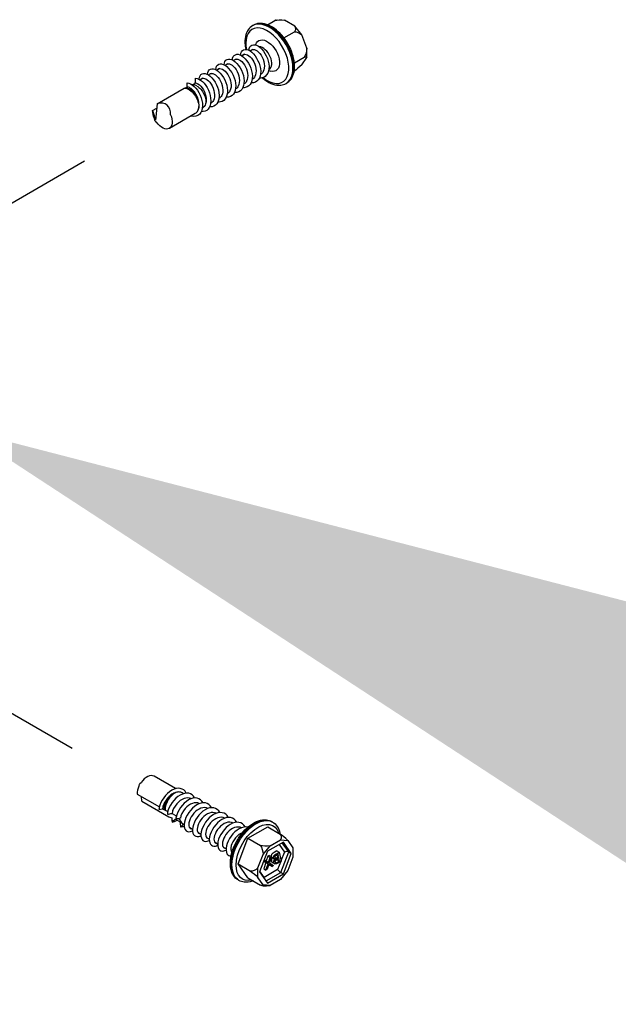
# Model space of a CAD drawing. Units: inches. Extents: x -5.6 to 67.4, y -16.8 to 46.1.
# Drawn here: x 55.6 to 56.2, y 44.8 to 45.7 of the extents above; entities that cross this region are included whole.
import ezdxf
from ezdxf import colors
from ezdxf.entities.mleader import LeaderData, LeaderLine
from ezdxf.math import Vec2, Vec3

# ---------------------------------------------------------------- set-up
doc = ezdxf.new("R2010")
doc.units = ezdxf.units.IN
doc.header["$MEASUREMENT"] = 0
doc.layers.add('RS Dims', color=2, linetype='Continuous')
doc.layers.add('RS Fasteners', color=1, linetype='Continuous')
doc.styles.add('rs ldr', font='verdana.ttf', dxfattribs={"width": 0.8})

# ---------------------------------------------------------------- blocks, each defined once
blk = doc.blocks.new('*U72')
at = {"layer": 'RS Fasteners', "extrusion": (5.55112e-17, 0.816497, 0.57735)}
for p, q in [((13.01702, 24.0612), (13.01837, 24.06132)), ((12.99533, 24.05608), (12.99606, 24.0565)), ((13.00899, 24.05695), (13.01586, 24.06091)), ((13.03438, 24.05558), (13.02485, 24.06108)), ((13.0409, 24.04747), (13.03438, 24.05558)), ((13.0243, 24.04474), (13.03408, 24.05039)), ((13.04566, 24.03519), (13.0409, 24.04747)), ((12.99533, 24.03397), (12.9929, 24.03257)), ((13.04566, 24.02649), (13.04566, 24.03519)), ((12.97988, 24.02505), (12.97746, 24.02365)), ((12.98761, 24.02951), (12.98518, 24.02811)), ((13.03404, 24.02162), (13.04319, 24.02691)), ((13.0409, 24.01972), (13.04566, 24.02649)), ((12.96444, 24.01614), (12.96202, 24.01474)), ((12.97216, 24.0206), (12.96974, 24.0192)), ((12.949, 24.00722), (12.94658, 24.00582)), ((12.95672, 24.01168), (12.9543, 24.01028)), ((12.99591, 24.00699), (12.99493, 24.00643)), ((13.00363, 24.01145), (13.00265, 24.01089)), ((13.01018, 24.01427), (13.01184, 24.01382)), ((13.01064, 24.0155), (13.01037, 24.01534)), ((13.03389, 24.01383), (13.03408, 24.01394)), ((12.90674, 23.98355), (12.93162, 23.99791)), ((12.93162, 23.99791), (12.93258, 23.99833)), ((12.93258, 23.99833), (12.93433, 23.99906)), ((12.93924, 24.00111), (12.93925, 24.00112)), ((12.93925, 24.00112), (12.94147, 24.0024)), ((12.98047, 23.99808), (12.97949, 23.99751)), ((12.98819, 24.00254), (12.98721, 24.00197)), ((13.0263, 24.00243), (13.02703, 24.00286)), ((12.96503, 23.98916), (12.96405, 23.9886)), ((12.97275, 23.99362), (12.97177, 23.99306)), ((12.90233, 23.97715), (12.90629, 23.97943)), ((12.90674, 23.98355), (12.90505, 23.96818)), ((12.94919, 23.97992), (12.94858, 23.97946)), ((12.95731, 23.98471), (12.95633, 23.98414)), ((12.90233, 23.97715), (12.90367, 23.97277)), ((12.90367, 23.97277), (12.90437, 23.96857)), ((12.90439, 23.96837), (12.9041, 23.96991)), ((12.94183, 23.97451), (12.91792, 23.9607)), ((12.90489, 23.96752), (12.90607, 23.96649))]:
    blk.add_line(p, q, dxfattribs=at)
at = {"layer": 'RS Fasteners', "extrusion": (-3.88578e-16, 0.816497, 0.57735)}
for p, q in [((12.92362, 23.34791), (12.90366, 23.35944)), ((12.89, 23.3517), (12.8897, 23.35015)), ((12.8905, 23.35256), (12.89169, 23.3536)), ((12.88792, 23.34283), (12.90863, 23.33087)), ((12.89237, 23.33637), (12.89191, 23.34053)), ((12.93098, 23.34328), (12.93073, 23.34348)), ((12.89237, 23.33637), (12.9175, 23.32186)), ((12.93783, 23.33844), (12.93684, 23.33901)), ((12.94563, 23.33394), (12.94464, 23.33451)), ((12.90825, 23.32868), (12.91155, 23.32919)), ((12.91155, 23.32919), (12.91288, 23.32842)), ((12.91288, 23.32842), (12.91389, 23.32794)), ((12.91389, 23.32794), (12.91651, 23.32672)), ((12.9175, 23.32186), (12.91846, 23.32145)), ((12.91846, 23.32145), (12.92023, 23.32071)), ((12.92042, 23.32489), (12.92091, 23.32467)), ((12.92316, 23.32336), (12.92091, 23.32467)), ((12.95342, 23.32943), (12.95243, 23.33)), ((12.96122, 23.32493), (12.96023, 23.3255)), ((12.92327, 23.31943), (12.9252, 23.31863)), ((12.9252, 23.31863), (12.92744, 23.31733)), ((12.93159, 23.31446), (12.93014, 23.3153)), ((12.96901, 23.32043), (12.96803, 23.321)), ((12.97681, 23.31593), (12.97582, 23.3165)), ((12.98461, 23.31143), (12.98362, 23.312)), ((12.99091, 23.30178), (13.00931, 23.3124)), ((13.00931, 23.3124), (13.02096, 23.30568)), ((13.0131, 23.3173), (13.01384, 23.31687)), ((12.93938, 23.30996), (12.93694, 23.31137)), ((12.94718, 23.30546), (12.94473, 23.30687)), ((12.95498, 23.30096), (12.95253, 23.30237)), ((12.96277, 23.29646), (12.96032, 23.29787)), ((12.98171, 23.27806), (12.99091, 23.30178)), ((12.99091, 23.30178), (13.00256, 23.29505)), ((13.00505, 23.28669), (13.01164, 23.29488)), ((13.02381, 23.29824), (13.00908, 23.28973)), ((13.01164, 23.29488), (13.02126, 23.30044)), ((13.01981, 23.29593), (13.02473, 23.28894)), ((13.02126, 23.30044), (13.02785, 23.29985)), ((13.02884, 23.28911), (13.02283, 23.29767)), ((13.03118, 23.28776), (13.02381, 23.29824)), ((13.02785, 23.29985), (13.03265, 23.29301)), ((12.97057, 23.29196), (12.96812, 23.29337)), ((12.9761, 23.28876), (12.97592, 23.28887)), ((13.00024, 23.27429), (13.00505, 23.28669)), ((13.00908, 23.28973), (13.00172, 23.27075)), ((13.00938, 23.2853), (13.00795, 23.28083)), ((13.01057, 23.28599), (13.00938, 23.2853)), ((13.00938, 23.2853), (13.0115, 23.28407)), ((13.01057, 23.28599), (13.01269, 23.28476)), ((13.01269, 23.28476), (13.0108, 23.27897)), ((13.0115, 23.28407), (13.01269, 23.28476)), ((13.0126, 23.28589), (13.01256, 23.2855)), ((13.01256, 23.2855), (13.01256, 23.28545)), ((13.01256, 23.28545), (13.01258, 23.28509)), ((13.01258, 23.28509), (13.01265, 23.28479)), ((13.01271, 23.28628), (13.0126, 23.28589)), ((13.01267, 23.28471), (13.01275, 23.28451)), ((13.01273, 23.28633), (13.01271, 23.28628)), ((13.01291, 23.28672), (13.01273, 23.28633)), ((13.01275, 23.28451), (13.01291, 23.28429)), ((13.01317, 23.28709), (13.01291, 23.28672)), ((13.01336, 23.28732), (13.01317, 23.28709)), ((13.01365, 23.28762), (13.01336, 23.28732)), ((13.01397, 23.28788), (13.01365, 23.28762)), ((13.01402, 23.28792), (13.01397, 23.28788)), ((13.01426, 23.28808), (13.01402, 23.28792)), ((13.01456, 23.28828), (13.01426, 23.28808)), ((13.01491, 23.28849), (13.01456, 23.28828)), ((13.01468, 23.28427), (13.01472, 23.28466)), ((13.01472, 23.28466), (13.01483, 23.28506)), ((13.01483, 23.28506), (13.01485, 23.2851)), ((13.01485, 23.2851), (13.01504, 23.28549)), ((13.01531, 23.28872), (13.01491, 23.28849)), ((13.01504, 23.28549), (13.01529, 23.28587)), ((13.01529, 23.28587), (13.01548, 23.2861)), ((13.01766, 23.29008), (13.01531, 23.28872)), ((13.01548, 23.2861), (13.01578, 23.2864)), ((13.01578, 23.2864), (13.01609, 23.28665)), ((13.01592, 23.28495), (13.01587, 23.28455)), ((13.01587, 23.28455), (13.01587, 23.28443)), ((13.01594, 23.28504), (13.01592, 23.28495)), ((13.01615, 23.28543), (13.01594, 23.28504)), ((13.01609, 23.28665), (13.01614, 23.28669)), ((13.01732, 23.28604), (13.0161, 23.28533)), ((13.01614, 23.28669), (13.01638, 23.28686)), ((13.01616, 23.28545), (13.01615, 23.28543)), ((13.01643, 23.28576), (13.01616, 23.28545)), ((13.01638, 23.28686), (13.01668, 23.28705)), ((13.01674, 23.28602), (13.01643, 23.28576)), ((13.01668, 23.28705), (13.01703, 23.28726)), ((13.01701, 23.2862), (13.01674, 23.28602)), ((13.01733, 23.2864), (13.01701, 23.2862)), ((13.01703, 23.28726), (13.01743, 23.2875)), ((13.01725, 23.28635), (13.01732, 23.28604)), ((13.01732, 23.28604), (13.01945, 23.28481)), ((13.01764, 23.28658), (13.01733, 23.2864)), ((13.01743, 23.2875), (13.01978, 23.28886)), ((13.01889, 23.2873), (13.01764, 23.28658)), ((13.01766, 23.29008), (13.01978, 23.28886)), ((13.01802, 23.28399), (13.01945, 23.28481)), ((13.01945, 23.28481), (13.01889, 23.2873)), ((13.01978, 23.28886), (13.02167, 23.28046)), ((13.02148, 23.27013), (13.02884, 23.28911)), ((13.02473, 23.28894), (13.02159, 23.28084)), ((13.02381, 23.26878), (13.03118, 23.28776)), ((13.02884, 23.28911), (13.03118, 23.28776)), ((13.03265, 23.29301), (13.03265, 23.28422)), ((12.99091, 23.26497), (12.98171, 23.27806)), ((12.98171, 23.27806), (12.99336, 23.27134)), ((13.00747, 23.27946), (13.00556, 23.2736)), ((13.00558, 23.28071), (13.00747, 23.27946)), ((13.00563, 23.28084), (13.00576, 23.28076)), ((13.00576, 23.28076), (13.007, 23.28147)), ((13.00959, 23.27824), (13.00576, 23.28076)), ((13.00608, 23.282), (13.007, 23.28147)), ((13.007, 23.28147), (13.01001, 23.27942)), ((13.00747, 23.27946), (13.00959, 23.27824)), ((13.00768, 23.27238), (13.00959, 23.27824)), ((13.01038, 23.27778), (13.00888, 23.27307)), ((13.01001, 23.27942), (13.0115, 23.28407)), ((13.01032, 23.2776), (13.01132, 23.27693)), ((13.01344, 23.27571), (13.01038, 23.27778)), ((13.0108, 23.27897), (13.01467, 23.27641)), ((13.01132, 23.27693), (13.01344, 23.27571)), ((13.01273, 23.28146), (13.01271, 23.2812)), ((13.01271, 23.2812), (13.01273, 23.28085)), ((13.01279, 23.28186), (13.01273, 23.28146)), ((13.01273, 23.28085), (13.01279, 23.28053)), ((13.0129, 23.28224), (13.01279, 23.28186)), ((13.01279, 23.28053), (13.01287, 23.28024)), ((13.01287, 23.28024), (13.013, 23.27998)), ((13.01306, 23.28262), (13.0129, 23.28224)), ((13.01291, 23.28429), (13.01296, 23.28423)), ((13.01296, 23.28423), (13.01316, 23.28407)), ((13.013, 23.27998), (13.01306, 23.27988)), ((13.01322, 23.28289), (13.01306, 23.28262)), ((13.01306, 23.27988), (13.01323, 23.27966)), ((13.01316, 23.28407), (13.01528, 23.28285)), ((13.01346, 23.28322), (13.01322, 23.28289)), ((13.01323, 23.27966), (13.01343, 23.27948)), ((13.01343, 23.27948), (13.01364, 23.27935)), ((13.01467, 23.27641), (13.01344, 23.27571)), ((13.01375, 23.28354), (13.01346, 23.28322)), ((13.01364, 23.27935), (13.01577, 23.27813)), ((13.01387, 23.28366), (13.01375, 23.28354)), ((13.01468, 23.28423), (13.01468, 23.28427)), ((13.0147, 23.28387), (13.01468, 23.28423)), ((13.01477, 23.28355), (13.0147, 23.28387)), ((13.01488, 23.28328), (13.01477, 23.28355)), ((13.01484, 23.27998), (13.01485, 23.28024)), ((13.01485, 23.27963), (13.01484, 23.27998)), ((13.01485, 23.28024), (13.01491, 23.28063)), ((13.01491, 23.2793), (13.01485, 23.27963)), ((13.01503, 23.28306), (13.01488, 23.28328)), ((13.01491, 23.28063), (13.01502, 23.28101)), ((13.015, 23.27901), (13.01491, 23.2793)), ((13.01512, 23.27875), (13.015, 23.27901)), ((13.01502, 23.28101), (13.01518, 23.28139)), ((13.01508, 23.283), (13.01503, 23.28306)), ((13.01528, 23.28285), (13.01508, 23.283)), ((13.01518, 23.27865), (13.01512, 23.27875)), ((13.01518, 23.28139), (13.01534, 23.28167)), ((13.01536, 23.27843), (13.01518, 23.27865)), ((13.0155, 23.28274), (13.01528, 23.28285)), ((13.01534, 23.28167), (13.01558, 23.282)), ((13.01555, 23.27826), (13.01536, 23.27843)), ((13.01576, 23.28268), (13.0155, 23.28274)), ((13.01577, 23.27813), (13.01555, 23.27826)), ((13.01558, 23.282), (13.01587, 23.28232)), ((13.01604, 23.28266), (13.01576, 23.28268)), ((13.016, 23.27804), (13.01577, 23.27813)), ((13.01587, 23.28443), (13.01593, 23.28412)), ((13.01587, 23.28232), (13.0162, 23.28262)), ((13.01593, 23.28412), (13.01605, 23.28383)), ((13.01603, 23.28097), (13.01599, 23.28056)), ((13.01599, 23.28056), (13.01599, 23.28051)), ((13.01599, 23.28051), (13.01602, 23.28016)), ((13.01604, 23.28072), (13.016, 23.28071)), ((13.0161, 23.27801), (13.016, 23.27804)), ((13.01602, 23.28016), (13.0161, 23.27986)), ((13.01609, 23.2812), (13.01603, 23.28097)), ((13.0162, 23.28267), (13.01604, 23.28266)), ((13.01637, 23.28089), (13.01604, 23.28072)), ((13.01605, 23.28383), (13.01613, 23.28372)), ((13.01628, 23.28156), (13.01609, 23.2812)), ((13.0161, 23.27986), (13.01621, 23.27959)), ((13.01638, 23.27797), (13.0161, 23.27801)), ((13.01613, 23.28372), (13.01632, 23.28356)), ((13.0162, 23.28262), (13.0162, 23.28267)), ((13.01621, 23.27959), (13.01624, 23.27955)), ((13.01624, 23.27955), (13.01641, 23.27935)), ((13.01647, 23.28183), (13.01628, 23.28156)), ((13.01632, 23.28356), (13.01657, 23.28349)), ((13.01674, 23.2811), (13.01637, 23.28089)), ((13.01667, 23.27797), (13.01638, 23.27797)), ((13.01641, 23.27935), (13.01662, 23.27922)), ((13.01673, 23.28212), (13.01647, 23.28183)), ((13.01657, 23.28349), (13.01659, 23.28348)), ((13.01659, 23.28348), (13.01687, 23.2835)), ((13.01662, 23.27922), (13.01688, 23.27915)), ((13.01695, 23.27801), (13.01667, 23.27797)), ((13.01703, 23.28236), (13.01673, 23.28212)), ((13.01824, 23.28197), (13.01674, 23.2811)), ((13.01687, 23.2835), (13.01719, 23.28359)), ((13.01688, 23.27915), (13.01706, 23.27914)), ((13.01722, 23.27807), (13.01695, 23.27801)), ((13.01729, 23.28254), (13.01703, 23.28236)), ((13.01706, 23.27914), (13.01735, 23.27918)), ((13.01719, 23.28359), (13.01736, 23.28366)), ((13.01749, 23.27816), (13.01722, 23.27807)), ((13.01761, 23.28274), (13.01729, 23.28254)), ((13.01735, 23.27918), (13.01767, 23.27929)), ((13.01736, 23.28366), (13.01767, 23.2838)), ((13.01778, 23.27827), (13.01749, 23.27816)), ((13.01798, 23.28296), (13.01761, 23.28274)), ((13.01767, 23.2838), (13.01802, 23.28399)), ((13.01767, 23.27929), (13.01787, 23.27936)), ((13.0181, 23.27842), (13.01778, 23.27827)), ((13.01787, 23.27936), (13.01816, 23.2795)), ((13.01965, 23.28392), (13.01798, 23.28296)), ((13.01801, 23.28298), (13.01824, 23.28197)), ((13.01845, 23.2786), (13.0181, 23.27842)), ((13.01816, 23.2795), (13.01849, 23.27967)), ((13.01824, 23.28197), (13.02036, 23.28074)), ((13.01866, 23.27872), (13.01845, 23.2786)), ((13.02137, 23.28029), (13.01847, 23.2728)), ((13.01849, 23.27967), (13.01886, 23.27988)), ((13.02167, 23.28046), (13.01866, 23.27872)), ((13.01886, 23.27988), (13.02036, 23.28074)), ((13.02036, 23.28074), (13.01965, 23.28392)), ((13.03265, 23.28422), (13.02785, 23.27183)), ((13.00024, 23.26551), (13.00024, 23.27429)), ((13.00172, 23.27075), (13.00908, 23.26028)), ((13.00594, 23.26557), (13.00193, 23.27128)), ((13.00556, 23.2736), (13.00768, 23.27238)), ((13.01847, 23.2728), (13.00594, 23.26557)), ((13.00888, 23.27307), (13.00768, 23.27238)), ((13.00774, 23.26219), (13.02148, 23.27013)), ((13.00908, 23.26028), (13.02381, 23.26878)), ((13.02785, 23.27183), (13.02126, 23.26363)), ((13.02148, 23.27013), (13.02381, 23.26878)), ((12.98182, 23.26313), (12.98257, 23.2627)), ((12.99091, 23.26497), (13.00256, 23.25825)), ((13.00505, 23.25867), (13.00024, 23.26551)), ((13.00373, 23.25795), (13.00509, 23.25783)), ((13.01164, 23.25808), (13.00505, 23.25867)), ((13.02126, 23.26363), (13.01164, 23.25808))]:
    blk.add_line(p, q, dxfattribs=at)
at = {"layer": 'RS Fasteners'}
for points in [[(12.83911, 23.93012), (12.72729, 23.86556)], [(12.53178, 23.5563), (12.82765, 23.38548)]]:
    blk.add_lwpolyline(points, dxfattribs=at)
for centre, major_axis, ratio, start_param, end_param in [((13.01155, 24.02968), (0.01549, -0.02682), 0.57735, 0, 3.141593), ((13.00892, 24.02816), (0.01415, -0.02451), 0.57735, -0.983073, 3.926991), ((13.01081, 24.02925), (0.01549, -0.02682), 0.57735, 0, 3.141593), ((13.0035, 24.04503), (-0.01455, -0.01591), 0.201906, -2.924333, -2.765518), ((13.00892, 24.02816), (0.01415, -0.02451), 0.57735, -2.356194, -2.119414), ((13.00472, 24.02574), (0.00591, -0.01024), 0.57735, 0, 2.771118), ((12.90505, 23.96818), (0.01029, 0.0144), 0.659599, -0.796971, 0.704357), ((12.89714, 23.34815), (0.00652, 0.01129), 0.57735, 0, 1.417383), ((12.89714, 23.34815), (0.00652, 0.01129), 0.57735, 1.724209, 2.356194), ((12.89066, 23.35189), (-0.000483, -0.000837), 0.57735, -2.109876, -1.031716), ((12.9221, 23.33374), (-0.00652, -0.01129), 0.57735, -1.859528, -0.785398), ((12.92302, 23.33321), (-0.00645, -0.01118), 0.57735, -2.561386, -0.785398), ((13.02937, 23.29199), (-0.0147, 0.01607), 0.201906, -1.251809, -0.760203), ((13.02664, 23.28783), (-0.00291, -0.00035), 0.565741, -2.496712, -0.925916), ((13.02038, 23.2717), (-0.00217, 0.00186), 0.218386, 0.708656, 2.279453), ((13.02142, 23.27148), (-0.02345, -0.00998), 0.402543, 0.644881, 0.977672), ((13.00785, 23.26446), (0.00066, 0.00301), 0.697902, 1.353537, 1.548296)]:
    blk.add_ellipse(centre, major_axis=major_axis, ratio=ratio, start_param=start_param, end_param=end_param, dxfattribs=at)
at = {"layer": 'RS Fasteners', "extrusion": (-1.12481e-16, -1.93448e-16, -1)}
blk.add_ellipse((13.03454, 24.04781), major_axis=(-0.02323, 0.00988), ratio=0.402543, start_param=0.486065, end_param=0.977672, dxfattribs=at)
at = {"layer": 'RS Fasteners', "extrusion": (-6.14024e-17, -2.15183e-16, -1)}
blk.add_ellipse((13.01138, 24.06117), major_axis=(0.02323, -0.00988), ratio=0.402543, start_param=-0.389669, end_param=0.101937, dxfattribs=at)
at = {"layer": 'RS Fasteners', "extrusion": (-9.24296e-17, -1.17463e-16, -1)}
blk.add_ellipse((13.00892, 24.02816), major_axis=(-0.00802, 0.01389), ratio=0.57735, start_param=-0.490674, end_param=3.667068, dxfattribs=at)
at = {"layer": 'RS Fasteners', "extrusion": (-4.9413e-17, -1.93953e-16, -1)}
blk.add_ellipse((13.04242, 24.02257), major_axis=(-0.0097, 0.02755), ratio=0.410754, start_param=0.115322, end_param=0.606928, dxfattribs=at)
at = {"layer": 'RS Fasteners', "extrusion": (-1.54134e-16, -2.30825e-16, -1)}
blk.add_ellipse((13.03084, 24.05241), major_axis=(0.0097, -0.02755), ratio=0.410754, start_param=-0.760412, end_param=-0.268806, dxfattribs=at)
at = {"layer": 'RS Fasteners', "extrusion": (-2.79737e-16, 1.05406e-16, -1)}
blk.add_ellipse((13.03084, 24.01103), major_axis=(0.01455, 0.01591), ratio=0.201906, start_param=-0.376075, end_param=0.115531, dxfattribs=at)
at = {"layer": 'RS Fasteners', "extrusion": (2.18787e-16, -5.01035e-16, -1)}
blk.add_ellipse((13.04242, 24.0275), major_axis=(-0.01455, -0.01591), ratio=0.201906, start_param=-1.251809, end_param=-0.760203, dxfattribs=at)
at = {"layer": 'RS Fasteners', "extrusion": (1.55378e-16, -1.02589e-16, -1)}
blk.add_ellipse((12.93618, 23.98615), major_axis=(-0.00645, 0.01118), ratio=0.57735, start_param=0.262713, end_param=2.490847, dxfattribs=at)
at = {"layer": 'RS Fasteners', "extrusion": (2.10889e-16, -1.98737e-16, -1)}
blk.add_ellipse((12.93709, 23.98668), major_axis=(-0.00639, 0.01107), ratio=0.57735, start_param=0.262713, end_param=1.708263, dxfattribs=at)
at = {"layer": 'RS Fasteners', "extrusion": (7.95482e-17, -8.22703e-17, -1)}
blk.add_ellipse((12.94348, 23.99037), major_axis=(0.00591, -0.01024), ratio=0.57735, start_param=-2.356864, end_param=-0.548289, dxfattribs=at)
at = {"layer": 'RS Fasteners', "extrusion": (-1.36785e-16, -2.0717e-16, -1)}
blk.add_ellipse((12.91146, 23.97188), major_axis=(-0.00645, 0.01118), ratio=0.57735, start_param=-1.417383, end_param=-0.785398, dxfattribs=at)
at = {"layer": 'RS Fasteners', "extrusion": (1.75696e-16, -2.67592e-17, -1)}
blk.add_ellipse((12.91146, 23.97188), major_axis=(0.00645, -0.01118), ratio=0.57735, start_param=-1.377551, end_param=1.417383, dxfattribs=at)
at = {"layer": 'RS Fasteners', "extrusion": (3.51927e-17, -1.71978e-16, -1)}
blk.add_ellipse((12.90505, 23.96818), major_axis=(0.000478, -0.000829), ratio=0.57735, start_param=1.031716, end_param=2.356194, dxfattribs=at)
at = {"layer": 'RS Fasteners', "extrusion": (1.23904e-16, -7.43708e-18, -1)}
for centre in [(12.99746, 23.29022), (12.9982, 23.28979)]:
    blk.add_ellipse(centre, major_axis=(0.01564, 0.02708), ratio=0.57735, start_param=-2.356194, end_param=0, dxfattribs=at)
at = {"layer": 'RS Fasteners', "extrusion": (-1.51659e-16, -4.0637e-17, -1)}
blk.add_ellipse((13.00011, 23.28869), major_axis=(0.01429, 0.02475), ratio=0.57735, start_param=-2.356194, end_param=0.495507, dxfattribs=at)
at = {"layer": 'RS Fasteners', "extrusion": (8.04224e-17, 9.45499e-17, -1)}
blk.add_ellipse((12.99804, 23.29479), major_axis=(0.02345, 0.00998), ratio=0.402543, start_param=-0.101937, end_param=0.389669, dxfattribs=at)
at = {"layer": 'RS Fasteners', "extrusion": (-4.34709e-17, 1.02158e-16, -1)}
blk.add_ellipse((13.02142, 23.30829), major_axis=(-0.02345, -0.00998), ratio=0.402543, start_param=-0.977672, end_param=-0.486065, dxfattribs=at)
at = {"layer": 'RS Fasteners', "extrusion": (-2.61802e-17, 9.21795e-18, -1)}
blk.add_ellipse((12.99008, 23.2693), major_axis=(0.00979, 0.02782), ratio=0.410754, start_param=0.268806, end_param=0.760412, dxfattribs=at)
at = {"layer": 'RS Fasteners', "extrusion": (1.44222e-16, -8.32667e-17, -1)}
blk.add_ellipse((12.99746, 23.29022), major_axis=(-0.01564, -0.02708), ratio=0.57735, start_param=0, end_param=0.785398, dxfattribs=at)
at = {"layer": 'RS Fasteners', "extrusion": (9.61481e-17, -5.55112e-17, -1)}
blk.add_ellipse((12.9982, 23.28979), major_axis=(-0.01564, -0.02708), ratio=0.57735, start_param=0, end_param=0.785398, dxfattribs=at)
at = {"layer": 'RS Fasteners', "extrusion": (1.68259e-16, -9.71445e-17, -1)}
blk.add_ellipse((13.00011, 23.28869), major_axis=(-0.01429, -0.02475), ratio=0.57735, start_param=-0.495507, end_param=0.785398, dxfattribs=at)
at = {"layer": 'RS Fasteners', "extrusion": (-7.85405e-17, 2.76538e-17, -1)}
blk.add_ellipse((13.00177, 23.29944), major_axis=(-0.00979, -0.02782), ratio=0.410754, start_param=-0.606928, end_param=-0.115322, dxfattribs=at)
at = {"layer": 'RS Fasteners', "extrusion": (-1.40361e-16, -5.04531e-16, -1)}
blk.add_ellipse((13.00177, 23.25765), major_axis=(0.0147, -0.01607), ratio=0.201906, start_param=-2.38139, end_param=-1.889784, dxfattribs=at)
at = {"layer": 'RS Fasteners', "extrusion": (-2.45767e-16, -2.24794e-16, -1)}
blk.add_ellipse((12.99008, 23.27428), major_axis=(-0.0147, 0.01607), ratio=0.201906, start_param=-3.257124, end_param=-2.765518, dxfattribs=at)
at = {"layer": 'RS Fasteners'}
for points, knots in [([(12.99533, 24.05608), (12.99366, 24.05512), (12.99224, 24.05375), (12.98995, 24.05035), (12.98912, 24.04827), (12.98811, 24.04348), (12.988, 24.04072), (12.98839, 24.03659), (12.98858, 24.03532), (12.98884, 24.03403)], [5.497787, 5.497787, 5.497787, 5.497787, 5.772697, 5.772697, 6.069707, 6.069707, 6.397789, 6.397789, 6.539891, 6.539891, 6.539891, 6.539891]), ([(13.02703, 24.00286), (13.0287, 24.00382), (13.03012, 24.00518), (13.03242, 24.00858), (13.03324, 24.01067), (13.03425, 24.01546), (13.03436, 24.01821), (13.03381, 24.02403), (13.03314, 24.0271), (13.03108, 24.0332), (13.02971, 24.03622), (13.02642, 24.04195), (13.02451, 24.04465), (13.02029, 24.04948), (13.018, 24.0516), (13.01321, 24.05506), (13.01072, 24.05639), (13.00579, 24.05803), (13.00333, 24.05836), (12.99925, 24.0579), (12.99756, 24.05737), (12.99606, 24.0565)], [2.356194, 2.356194, 2.356194, 2.356194, 2.631104, 2.631104, 2.928114, 2.928114, 3.256196, 3.256196, 3.590919, 3.590919, 3.923412, 3.923412, 4.254737, 4.254737, 4.587176, 4.587176, 4.921867, 4.921867, 5.250181, 5.250181, 5.497787, 5.497787, 5.497787, 5.497787]), ([(12.98418, 24.02869), (12.98443, 24.03363), (12.98839, 24.03544), (12.99285, 24.0326), (12.99724, 24.0298), (13.00163, 24.02275), (13.00259, 24.01613), (13.00356, 24.0095), (13.00093, 24.0039), (12.99616, 24.00303), (12.99545, 24.0029), (12.99469, 24.00286), (12.99391, 24.00292)], [6.443555, 6.443555, 6.443555, 6.443555, 7.789856, 7.789856, 7.789856, 9.115854, 9.115854, 9.115854, 10.444373, 10.444373, 10.444373, 10.644274, 10.644274, 10.644274, 10.644274]), ([(12.9919, 24.03315), (12.99215, 24.03809), (12.99611, 24.0399), (13.00057, 24.03706), (13.00496, 24.03426), (13.00935, 24.02721), (13.01032, 24.02059), (13.01128, 24.01396), (13.00865, 24.00836), (13.00388, 24.00749), (13.00317, 24.00735), (13.00241, 24.00732), (13.00163, 24.00738)], [0.160369, 0.160369, 0.160369, 0.160369, 1.506671, 1.506671, 1.506671, 2.832669, 2.832669, 2.832669, 4.161187, 4.161187, 4.161187, 4.361089, 4.361089, 4.361089, 4.361089]), ([(12.99403, 24.03322), (12.99587, 24.03518), (13.00016, 24.03322), (13.00309, 24.0286), (13.00604, 24.02396), (13.00716, 24.01719), (13.00511, 24.01334), (13.0045, 24.01221), (13.00366, 24.01132), (13.00263, 24.01074)], [0.647929, 0.647929, 0.647929, 0.647929, 2.076616, 2.076616, 2.076616, 3.512218, 3.512218, 3.512218, 3.936357, 3.936357, 3.936357, 3.936357]), ([(12.96874, 24.01978), (12.96899, 24.02472), (12.97295, 24.02653), (12.97741, 24.02369), (12.9818, 24.02089), (12.98619, 24.01384), (12.98715, 24.00722), (12.98812, 24.00058), (12.98549, 23.99499), (12.98072, 23.99411), (12.98001, 23.99398), (12.97925, 23.99395), (12.97847, 23.99401)], [19.009925, 19.009925, 19.009925, 19.009925, 20.356227, 20.356227, 20.356227, 21.682224, 21.682224, 21.682224, 23.010743, 23.010743, 23.010743, 23.210645, 23.210645, 23.210645, 23.210645]), ([(12.97646, 24.02423), (12.97671, 24.02917), (12.98067, 24.03098), (12.98513, 24.02814), (12.98952, 24.02535), (12.99391, 24.01829), (12.99487, 24.01167), (12.99584, 24.00504), (12.99321, 23.99944), (12.98844, 23.99857), (12.98773, 23.99844), (12.98697, 23.9984), (12.98619, 23.99846)], [12.72674, 12.72674, 12.72674, 12.72674, 14.073042, 14.073042, 14.073042, 15.399039, 15.399039, 15.399039, 16.727558, 16.727558, 16.727558, 16.927459, 16.927459, 16.927459, 16.927459]), ([(12.97859, 24.0243), (12.98043, 24.02627), (12.98472, 24.0243), (12.98765, 24.01969), (12.9906, 24.01505), (12.99172, 24.00827), (12.98967, 24.00443), (12.98906, 24.00329), (12.98822, 24.0024), (12.98719, 24.00183)], [13.214299, 13.214299, 13.214299, 13.214299, 14.642987, 14.642987, 14.642987, 16.078588, 16.078588, 16.078588, 16.502728, 16.502728, 16.502728, 16.502728]), ([(12.98631, 24.02876), (12.98815, 24.03072), (12.99244, 24.02876), (12.99537, 24.02414), (12.99832, 24.0195), (12.99944, 24.01273), (12.99739, 24.00889), (12.99678, 24.00775), (12.99594, 24.00686), (12.99491, 24.00629)], [6.931114, 6.931114, 6.931114, 6.931114, 8.359802, 8.359802, 8.359802, 9.795403, 9.795403, 9.795403, 10.219543, 10.219543, 10.219543, 10.219543]), ([(12.9533, 24.01086), (12.95355, 24.0158), (12.95751, 24.01761), (12.96197, 24.01477), (12.96636, 24.01197), (12.97075, 24.00492), (12.97171, 23.9983), (12.97268, 23.99167), (12.97005, 23.98607), (12.96528, 23.9852), (12.96457, 23.98507), (12.96381, 23.98503), (12.96303, 23.98509)], [31.576296, 31.576296, 31.576296, 31.576296, 32.922598, 32.922598, 32.922598, 34.248595, 34.248595, 34.248595, 35.577114, 35.577114, 35.577114, 35.777015, 35.777015, 35.777015, 35.777015]), ([(12.96102, 24.01532), (12.96127, 24.02026), (12.96523, 24.02207), (12.96969, 24.01923), (12.97408, 24.01643), (12.97847, 24.00938), (12.97943, 24.00276), (12.9804, 23.99613), (12.97777, 23.99053), (12.973, 23.98966), (12.97229, 23.98952), (12.97153, 23.98949), (12.97075, 23.98955)], [25.29311, 25.29311, 25.29311, 25.29311, 26.639412, 26.639412, 26.639412, 27.96541, 27.96541, 27.96541, 29.293928, 29.293928, 29.293928, 29.49383, 29.49383, 29.49383, 29.49383]), ([(12.96315, 24.01539), (12.96499, 24.01735), (12.96928, 24.01539), (12.97221, 24.01077), (12.97516, 24.00613), (12.97628, 23.99936), (12.97423, 23.99551), (12.97362, 23.99438), (12.97278, 23.99349), (12.97175, 23.99291)], [25.78067, 25.78067, 25.78067, 25.78067, 27.209358, 27.209358, 27.209358, 28.644959, 28.644959, 28.644959, 29.069098, 29.069098, 29.069098, 29.069098]), ([(12.97087, 24.01985), (12.97271, 24.02181), (12.977, 24.01985), (12.97993, 24.01523), (12.98288, 24.01059), (12.984, 24.00381), (12.98195, 23.99997), (12.98134, 23.99884), (12.9805, 23.99795), (12.97947, 23.99737)], [19.497485, 19.497485, 19.497485, 19.497485, 20.926172, 20.926172, 20.926172, 22.361774, 22.361774, 22.361774, 22.785913, 22.785913, 22.785913, 22.785913]), ([(12.94202, 24.00284), (12.94205, 24.00358), (12.94209, 24.00433), (12.94216, 24.00581), (12.9422, 24.00656), (12.94223, 24.00729)], [-0.02998072, -0.02998072, -0.02998072, -0.02998072, -0.01500899, -0.01500899, 0, 0, 0, 0]), ([(12.94223, 24.00729), (12.94599, 24.00735), (12.9514, 24.0026), (12.95427, 23.99616), (12.95717, 23.98966), (12.95717, 23.98205), (12.95387, 23.97849), (12.9523, 23.9768), (12.95008, 23.97598), (12.94759, 23.97618)], [45.031275, 45.031275, 45.031275, 45.031275, 46.363236, 46.363236, 46.363236, 47.705288, 47.705288, 47.705288, 48.343386, 48.343386, 48.343386, 48.343386]), ([(12.94558, 24.0064), (12.94583, 24.01134), (12.94979, 24.01315), (12.95425, 24.01031), (12.95864, 24.00752), (12.96303, 24.00046), (12.96399, 23.99384), (12.96495, 23.98721), (12.96233, 23.98161), (12.95756, 23.98074), (12.95685, 23.98061), (12.95609, 23.98057), (12.95531, 23.98063)], [37.859481, 37.859481, 37.859481, 37.859481, 39.205783, 39.205783, 39.205783, 40.53178, 40.53178, 40.53178, 41.860299, 41.860299, 41.860299, 42.060201, 42.060201, 42.060201, 42.060201]), ([(12.94771, 24.00647), (12.94955, 24.00844), (12.95384, 24.00647), (12.95677, 24.00186), (12.95972, 23.99722), (12.96084, 23.99044), (12.95879, 23.9866), (12.95818, 23.98546), (12.95733, 23.98457), (12.95631, 23.984)], [38.347041, 38.347041, 38.347041, 38.347041, 39.775728, 39.775728, 39.775728, 41.21133, 41.21133, 41.21133, 41.635469, 41.635469, 41.635469, 41.635469]), ([(12.95543, 24.01093), (12.95727, 24.01289), (12.96156, 24.01093), (12.96449, 24.00631), (12.96744, 24.00167), (12.96856, 23.9949), (12.96651, 23.99106), (12.9659, 23.98992), (12.96506, 23.98903), (12.96403, 23.98846)], [32.063855, 32.063855, 32.063855, 32.063855, 33.492543, 33.492543, 33.492543, 34.928144, 34.928144, 34.928144, 35.352284, 35.352284, 35.352284, 35.352284]), ([(13.00427, 24.00757), (13.00508, 24.00687), (13.00591, 24.00621), (13.00915, 24.00387), (13.01164, 24.00254), (13.01658, 24.0009), (13.01903, 24.00058), (13.02312, 24.00103), (13.0248, 24.00157), (13.0263, 24.00243)], [7.611939, 7.611939, 7.611939, 7.611939, 7.728768, 7.728768, 8.063459, 8.063459, 8.391774, 8.391774, 8.63938, 8.63938, 8.63938, 8.63938]), ([(12.93433, 23.99906), (12.93435, 23.99958), (12.93438, 24.0001), (12.93444, 24.00135), (12.93448, 24.0021), (12.93451, 24.00284)], [-0.02544001, -0.02544001, -0.02544001, -0.02544001, -0.01500899, -0.01500899, 0, 0, 0, 0]), ([(12.9443, 23.98881), (12.94382, 23.99012), (12.94323, 23.99137), (12.94187, 23.99368), (12.94111, 23.99472), (12.93933, 23.99671), (12.9383, 23.99758), (12.93628, 23.99875), (12.93532, 23.99905), (12.93442, 23.99906), (12.93437, 23.99906), (12.93433, 23.99906)], [-0.4155372, -0.4155372, -0.4155372, -0.4155372, -0.3875397, -0.3875397, -0.3600236, -0.3600236, -0.3262555, -0.3262555, -0.2928351, -0.2928351, -0.2911309, -0.2911309, -0.2911309, -0.2911309]), ([(12.93451, 24.00284), (12.93828, 24.00289), (12.9437, 23.99813), (12.94657, 23.99166), (12.94947, 23.98513), (12.94943, 23.97749), (12.94608, 23.97396), (12.94407, 23.97184), (12.941, 23.97118), (12.93769, 23.97212)], [51.31446, 51.31446, 51.31446, 51.31446, 52.649042, 52.649042, 52.649042, 53.997499, 53.997499, 53.997499, 54.807529, 54.807529, 54.807529, 54.807529]), ([(12.94348, 24.00003), (12.94241, 24.00062), (12.94128, 24.00102), (12.9399, 24.00115), (12.93957, 24.00115), (12.93925, 24.00112)], [0.11991249, 0.11991249, 0.11991249, 0.11991249, 0.14986774, 0.14986774, 0.1596278, 0.1596278, 0.1596278, 0.1596278]), ([(12.94202, 24.00284), (12.94501, 24.0028), (12.9495, 23.99822), (12.9513, 23.99257), (12.95289, 23.98755), (12.95218, 23.98222), (12.94929, 23.98)], [45.031557, 45.031557, 45.031557, 45.031557, 46.508029, 46.508029, 46.508029, 47.818182, 47.818182, 47.818182, 47.818182]), ([(12.94552, 23.9815), (12.94553, 23.98233), (12.94551, 23.98319), (12.94525, 23.98564), (12.94486, 23.98725), (12.9443, 23.98881)], [-0.05259282, -0.05259282, -0.05259282, -0.05259282, -0.03367022, -0.03367022, 0, 0, 0, 0]), ([(12.94183, 23.97451), (12.94216, 23.9747), (12.94247, 23.97492), (12.94366, 23.97594), (12.94436, 23.97697), (12.94521, 23.97921), (12.94544, 23.98031), (12.94552, 23.9815)], [-0.25324909, -0.25324909, -0.25324909, -0.25324909, -0.24196413, -0.24196413, -0.20740214, -0.20740214, -0.1801195, -0.1801195, -0.1801195, -0.1801195]), ([(12.93362, 23.34381), (12.93135, 23.34855), (12.92568, 23.34959), (12.92017, 23.34643), (12.91466, 23.34327), (12.90977, 23.33623), (12.90853, 23.33044), (12.9084, 23.32984), (12.90831, 23.32925), (12.90825, 23.32868)], [53.758375, 53.758375, 53.758375, 53.758375, 55.083612, 55.083612, 55.083612, 56.410531, 56.410531, 56.410531, 56.548668, 56.548668, 56.548668, 56.548668]), ([(12.91771, 23.34056), (12.91665, 23.33954), (12.91568, 23.33839), (12.91399, 23.33594), (12.91328, 23.33466), (12.91211, 23.33192), (12.91171, 23.33049), (12.91155, 23.32919)], [-0.09444047, -0.09444047, -0.09444047, -0.09444047, -0.06460235, -0.06460235, -0.03453402, -0.03453402, 0, 0, 0, 0]), ([(12.94141, 23.33931), (12.93915, 23.34405), (12.93348, 23.34509), (12.92797, 23.34193), (12.92245, 23.33877), (12.91757, 23.33173), (12.91633, 23.32594), (12.9162, 23.32533), (12.91611, 23.32475), (12.91605, 23.32418)], [47.47519, 47.47519, 47.47519, 47.47519, 48.800427, 48.800427, 48.800427, 50.127346, 50.127346, 50.127346, 50.265482, 50.265482, 50.265482, 50.265482]), ([(12.92488, 23.34461), (12.92367, 23.34436), (12.92244, 23.34387), (12.92, 23.34249), (12.91881, 23.3416), (12.91771, 23.34056)], [-0.06148211, -0.06148211, -0.06148211, -0.06148211, -0.03073829, -0.03073829, 0, 0, 0, 0]), ([(12.93796, 23.33849), (12.93446, 23.34057), (12.92871, 23.33834), (12.92484, 23.33388), (12.92242, 23.33108), (12.9208, 23.32762), (12.92042, 23.32485)], [47.899922, 47.899922, 47.899922, 47.899922, 49.355491, 49.355491, 49.355491, 50.265482, 50.265482, 50.265482, 50.265482]), ([(12.94921, 23.33481), (12.94694, 23.33955), (12.94128, 23.34059), (12.93577, 23.33743), (12.93025, 23.33427), (12.92536, 23.32723), (12.92412, 23.32144), (12.924, 23.32083), (12.9239, 23.32024), (12.92385, 23.31968)], [41.192005, 41.192005, 41.192005, 41.192005, 42.517242, 42.517242, 42.517242, 43.844161, 43.844161, 43.844161, 43.982297, 43.982297, 43.982297, 43.982297]), ([(12.93073, 23.34348), (12.9301, 23.34395), (12.9294, 23.34431), (12.92748, 23.34485), (12.92621, 23.34488), (12.92488, 23.34461)], [-0.0568927, -0.0568927, -0.0568927, -0.0568927, -0.0340458, -0.0340458, 0, 0, 0, 0]), ([(12.94576, 23.33399), (12.94226, 23.33607), (12.93651, 23.33384), (12.93264, 23.32937), (12.93022, 23.32658), (12.92859, 23.32312), (12.92822, 23.32035)], [41.616736, 41.616736, 41.616736, 41.616736, 43.072306, 43.072306, 43.072306, 43.982297, 43.982297, 43.982297, 43.982297]), ([(12.957, 23.33031), (12.9547, 23.33512), (12.94889, 23.3361), (12.9433, 23.33278), (12.9378, 23.32951), (12.933, 23.32242), (12.93187, 23.31667), (12.93073, 23.31091), (12.93332, 23.30708), (12.93745, 23.30806), (12.93807, 23.30821), (12.93872, 23.30845), (12.93938, 23.30879)], [34.90882, 34.90882, 34.90882, 34.90882, 36.255121, 36.255121, 36.255121, 37.581119, 37.581119, 37.581119, 38.909637, 38.909637, 38.909637, 39.109539, 39.109539, 39.109539, 39.109539]), ([(12.95356, 23.32949), (12.95012, 23.33153), (12.94451, 23.32944), (12.94065, 23.32512), (12.93677, 23.32077), (12.93507, 23.31477), (12.93643, 23.3121), (12.93683, 23.31131), (12.93746, 23.3108), (12.93825, 23.31062)], [35.333551, 35.333551, 35.333551, 35.333551, 36.762239, 36.762239, 36.762239, 38.19784, 38.19784, 38.19784, 38.62198, 38.62198, 38.62198, 38.62198]), ([(12.9648, 23.32581), (12.9625, 23.33062), (12.95668, 23.3316), (12.9511, 23.32828), (12.9456, 23.325), (12.9408, 23.31792), (12.93966, 23.31217), (12.93852, 23.30641), (12.94112, 23.30258), (12.94525, 23.30356), (12.94587, 23.30371), (12.94652, 23.30395), (12.94718, 23.30429)], [28.625634, 28.625634, 28.625634, 28.625634, 29.971936, 29.971936, 29.971936, 31.297933, 31.297933, 31.297933, 32.626452, 32.626452, 32.626452, 32.826354, 32.826354, 32.826354, 32.826354]), ([(12.91605, 23.32418), (12.91678, 23.32429), (12.91751, 23.3244), (12.91896, 23.32463), (12.91969, 23.32474), (12.92042, 23.32485)], [-0.03016273, -0.03016273, -0.03016273, -0.03016273, -0.01508136, -0.01508136, 0, 0, 0, 0]), ([(12.96135, 23.32499), (12.95792, 23.32703), (12.95231, 23.32494), (12.94845, 23.32062), (12.94457, 23.31627), (12.94287, 23.31027), (12.94423, 23.3076), (12.94463, 23.30681), (12.94526, 23.3063), (12.94604, 23.30612)], [29.050366, 29.050366, 29.050366, 29.050366, 30.479053, 30.479053, 30.479053, 31.914655, 31.914655, 31.914655, 32.338794, 32.338794, 32.338794, 32.338794]), ([(12.9726, 23.32131), (12.9703, 23.32612), (12.96448, 23.3271), (12.95889, 23.32378), (12.95339, 23.3205), (12.94859, 23.31342), (12.94746, 23.30767), (12.94632, 23.30191), (12.94891, 23.29807), (12.95304, 23.29906), (12.95367, 23.29921), (12.95431, 23.29945), (12.95498, 23.29979)], [22.342449, 22.342449, 22.342449, 22.342449, 23.688751, 23.688751, 23.688751, 25.014748, 25.014748, 25.014748, 26.343267, 26.343267, 26.343267, 26.543168, 26.543168, 26.543168, 26.543168]), ([(12.96915, 23.32049), (12.96571, 23.32253), (12.9601, 23.32044), (12.95624, 23.31612), (12.95236, 23.31177), (12.95067, 23.30577), (12.95202, 23.3031), (12.95242, 23.30231), (12.95305, 23.3018), (12.95384, 23.30161)], [22.76718, 22.76718, 22.76718, 22.76718, 24.195868, 24.195868, 24.195868, 25.631469, 25.631469, 25.631469, 26.055609, 26.055609, 26.055609, 26.055609]), ([(12.98039, 23.31681), (12.97809, 23.32162), (12.97227, 23.3226), (12.96669, 23.31927), (12.96119, 23.316), (12.95639, 23.30892), (12.95525, 23.30317), (12.95412, 23.29741), (12.95671, 23.29357), (12.96084, 23.29456), (12.96146, 23.29471), (12.96211, 23.29495), (12.96277, 23.29529)], [16.059264, 16.059264, 16.059264, 16.059264, 17.405565, 17.405565, 17.405565, 18.731563, 18.731563, 18.731563, 20.060082, 20.060082, 20.060082, 20.259983, 20.259983, 20.259983, 20.259983]), ([(12.92023, 23.32071), (12.92025, 23.32018), (12.92028, 23.31966), (12.92034, 23.31839), (12.92038, 23.31764), (12.92041, 23.31689)], [-0.02544001, -0.02544001, -0.02544001, -0.02544001, -0.01500899, -0.01500899, 0, 0, 0, 0]), ([(12.92041, 23.31689), (12.92091, 23.31733), (12.92141, 23.31778), (12.92236, 23.31862), (12.92282, 23.31903), (12.92327, 23.31943)], [-0.03003814, -0.03003814, -0.03003814, -0.03003814, -0.01500016, -0.01500016, -0.00123167, -0.00123167, -0.00123167, -0.00123167]), ([(12.92822, 23.32035), (12.92749, 23.32024), (12.92676, 23.32013), (12.9253, 23.3199), (12.92457, 23.31979), (12.92385, 23.31968)], [-0.03016273, -0.03016273, -0.03016273, -0.03016273, -0.01508136, -0.01508136, 0, 0, 0, 0]), ([(12.9266, 23.3201), (12.92682, 23.31981), (12.92705, 23.3195), (12.92767, 23.31863), (12.92806, 23.31806), (12.92878, 23.31704), (12.92917, 23.31652), (12.92981, 23.31576), (12.93008, 23.31548), (12.93033, 23.31526)], [0.47684828, 0.47684828, 0.47684828, 0.47684828, 0.4838498, 0.4838498, 0.49702963, 0.49702963, 0.51136472, 0.51136472, 0.52241681, 0.52241681, 0.52241681, 0.52241681]), ([(12.92744, 23.31733), (12.92801, 23.317), (12.9285, 23.31668), (12.92927, 23.3161), (12.92955, 23.31585), (12.92997, 23.31545), (12.93007, 23.31534), (12.9302, 23.31526), (12.93025, 23.31529), (12.93033, 23.31526)], [0, 0, 0, 0, 0.00772106, 0.00772106, 0.01508325, 0.01508325, 0.02347548, 0.02347548, 0.02977777, 0.02977777, 0.02977777, 0.02977777]), ([(12.92799, 23.317), (12.92799, 23.31696), (12.92799, 23.31693), (12.92799, 23.31689), (12.92803, 23.31614), (12.92806, 23.31538), (12.92814, 23.31389), (12.92817, 23.31314), (12.92821, 23.31239)], [-0.03076242, -0.03076242, -0.03076242, -0.03076242, -0.02998072, -0.02998072, -0.02998072, -0.01500899, -0.01500899, 0, 0, 0, 0]), ([(12.92821, 23.31239), (12.9287, 23.31283), (12.92921, 23.31328), (12.93011, 23.31408), (12.93054, 23.31446), (12.93095, 23.31483)], [-0.03003814, -0.03003814, -0.03003814, -0.03003814, -0.01500016, -0.01500016, -0.00241342, -0.00241342, -0.00241342, -0.00241342]), ([(12.97694, 23.31598), (12.97351, 23.31803), (12.9679, 23.31594), (12.96404, 23.31162), (12.96016, 23.30727), (12.95846, 23.30127), (12.95982, 23.2986), (12.96022, 23.29781), (12.96085, 23.2973), (12.96163, 23.29711)], [16.483995, 16.483995, 16.483995, 16.483995, 17.912683, 17.912683, 17.912683, 19.348284, 19.348284, 19.348284, 19.772424, 19.772424, 19.772424, 19.772424]), ([(12.98819, 23.31231), (12.98589, 23.31712), (12.98007, 23.3181), (12.97448, 23.31477), (12.96898, 23.3115), (12.96419, 23.30442), (12.96305, 23.29867), (12.96191, 23.29291), (12.96451, 23.28907), (12.96864, 23.29006), (12.96926, 23.2902), (12.96991, 23.29045), (12.97057, 23.29079)], [9.776078, 9.776078, 9.776078, 9.776078, 11.12238, 11.12238, 11.12238, 12.448378, 12.448378, 12.448378, 13.776896, 13.776896, 13.776896, 13.976798, 13.976798, 13.976798, 13.976798]), ([(12.98474, 23.31148), (12.98131, 23.31353), (12.9757, 23.31144), (12.97183, 23.30712), (12.96795, 23.30277), (12.96626, 23.29676), (12.96762, 23.2941), (12.96802, 23.29331), (12.96864, 23.2928), (12.96943, 23.29261)], [10.20081, 10.20081, 10.20081, 10.20081, 11.629497, 11.629497, 11.629497, 13.065099, 13.065099, 13.065099, 13.489238, 13.489238, 13.489238, 13.489238]), ([(12.99086, 23.31212), (12.98613, 23.31323), (12.97954, 23.30952), (12.9753, 23.30379), (12.97103, 23.29802), (12.96952, 23.29081), (12.97144, 23.28748), (12.97225, 23.28607), (12.97361, 23.28532), (12.97527, 23.28539)], [4.124886, 4.124886, 4.124886, 4.124886, 5.455851, 5.455851, 5.455851, 6.795534, 6.795534, 6.795534, 7.365326, 7.365326, 7.365326, 7.365326]), ([(12.98182, 23.26313), (12.98014, 23.2641), (12.97871, 23.26548), (12.97639, 23.26892), (12.97556, 23.27102), (12.97454, 23.27586), (12.97443, 23.27864), (12.97498, 23.28452), (12.97566, 23.28762), (12.97774, 23.29377), (12.97912, 23.29683), (12.98244, 23.30261), (12.98438, 23.30534), (12.98863, 23.31021), (12.99095, 23.31236), (12.99578, 23.31585), (12.9983, 23.31719), (13.00328, 23.31885), (13.00576, 23.31918), (13.00989, 23.31872), (13.01159, 23.31818), (13.0131, 23.3173)], [5.497787, 5.497787, 5.497787, 5.497787, 5.772697, 5.772697, 6.069707, 6.069707, 6.397789, 6.397789, 6.732512, 6.732512, 7.065005, 7.065005, 7.396329, 7.396329, 7.728768, 7.728768, 8.063459, 8.063459, 8.391774, 8.391774, 8.63938, 8.63938, 8.63938, 8.63938]), ([(13.01384, 23.31687), (13.01552, 23.3159), (13.01696, 23.31453), (13.01928, 23.31109), (13.02011, 23.30899), (13.02066, 23.30639), (13.02071, 23.30609), (13.02076, 23.30579)], [2.3561945, 2.3561945, 2.3561945, 2.3561945, 2.6311042, 2.6311042, 2.9281139, 2.9281139, 2.9663439, 2.9663439, 2.9663439, 2.9663439]), ([(12.98602, 23.30721), (12.9813, 23.30545), (12.97665, 23.29977), (12.97534, 23.295), (12.97455, 23.29218), (12.97488, 23.28979), (12.97608, 23.28871)], [4.655493, 4.655493, 4.655493, 4.655493, 6.108888, 6.108888, 6.108888, 6.972002, 6.972002, 6.972002, 6.972002]), ([(12.99562, 23.26225), (12.99537, 23.26216), (12.99511, 23.26206), (12.99239, 23.26116), (12.98991, 23.26083), (12.98578, 23.26129), (12.98408, 23.26183), (12.98257, 23.2627)], [4.8876377, 4.8876377, 4.8876377, 4.8876377, 4.9218667, 4.9218667, 5.2501813, 5.2501813, 5.4977871, 5.4977871, 5.4977871, 5.4977871])]:
    blk.add_open_spline(points, degree=3, knots=knots, dxfattribs=at)
for points in [[(12.94147, 24.0024), (12.94172, 24.00255), (12.94196, 24.00269), (12.94218, 24.00284)], [(12.94919, 23.97992), (12.94922, 23.97995), (12.94925, 23.97998), (12.94929, 23.98)], [(12.94929, 23.98), (12.94926, 23.97998), (12.94923, 23.97996), (12.9492, 23.97994)], [(12.92091, 23.32467), (12.92091, 23.32585), (12.92111, 23.32723), (12.92152, 23.32863)], [(12.92316, 23.32336), (12.92355, 23.32314), (12.92397, 23.32284), (12.92438, 23.3225)], [(12.92041, 23.31689), (12.92184, 23.31687), (12.92351, 23.31747), (12.92518, 23.31863)], [(12.92821, 23.31239), (12.92924, 23.31238), (12.93039, 23.31268), (12.93159, 23.31329)]]:
    blk.add_open_spline(points, degree=3, dxfattribs=at)
at = {"layer": 'RS Dims'}
ml = blk.add_multileader_mtext('Standard', dxfattribs=at)
ml.set_content('SQUARE POST CAP', color=256, style='rs ldr')
ml.set_leader_properties(color=3)
ml.build(insert=Vec2(0, 0))
ml.multileader.update_dxf_attribs({"dogleg_length": 0.09375, "arrow_head_size": 0.75, "scale": 6})
ctx = ml.context
ctx.base_point, ctx.scale, ctx.char_height, ctx.arrow_head_size, ctx.landing_gap_size, ctx.plane_origin = Vec3(15.0114, 22.92046), 6, 0.75, 0.75, 0.5625, Vec3(12.54738, 25.7983)
notes = []
notes.append((ctx, [(0, (1, 1, 0), (14.4489, 22.92046), (1, 0), 0.5625, [(0, [(12.7273, 23.68066)], 0, [])])]))
ctx.mtext.insert, ctx.mtext.flow_direction = Vec3(15.5739, 23.39443), 5
for ctx, leaders in notes:
    for number, flags, end, landing, length, lines in leaders:
        leader = LeaderData()
        leader.index, (leader.has_last_leader_line, leader.has_dogleg_vector, leader.attachment_direction) = number, flags
        leader.last_leader_point, leader.dogleg_vector, leader.dogleg_length = Vec3(end), Vec3(landing), length
        for number, points, colour, breaks in lines:
            line = LeaderLine()
            line.index, line.vertices, line.color, line.breaks = number, Vec3.list(points), colors.encode_raw_color(colour), breaks
            leader.lines.append(line)
        ctx.leaders.append(leader)

msp = doc.modelspace()

# ---------------------------------------------------------------- block references
msp.add_blockref('*U72', (42.85752, 21.6218))

doc.saveas('drawing.dxf')
